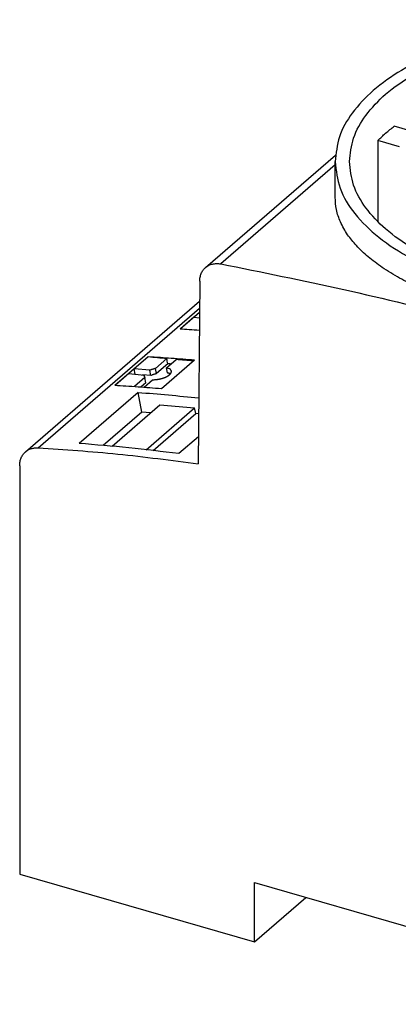
# Model space of a CAD drawing. Units: millimetres. Extents: x -458 to -38, y -314 to -17.
# Drawn here: x -163 to -135, y -262 to -190 of the extents above; entities that cross this region are included whole.
import ezdxf

# ---------------------------------------------------------------- set-up
doc = ezdxf.new("R2010")
doc.units = ezdxf.units.MM

# ---------------------------------------------------------------- blocks, each defined once
blk = doc.blocks.new('0804050_EO_CF_PT_LED_DUO_GN-select__1', base_point=(-162.8822423691232, -271.0342138821692))
at = {"color": 7, "linetype": 'Continuous'}
for p, q in [((-134.0057755486574, -198.1512209554037), (-135.5785208328831, -197.6972084987966)), ((-135.2057755486575, -199.1904514399451), (-136.7785208334807, -198.7364389831654)), ((-136.7785208334807, -198.7364389831654), (-136.778520833103, -204.6642403332316)), ((-149.3383109146326, -208.002347942066), (-139.8683706911583, -199.8011391362172)), ((-139.8905233659836, -202.8774933559012), (-139.8905233661491, -200.2798431169754)), ((-149.7609884295981, -208.9991100697136), (-149.8775613214987, -222.3233886990145)), ((-162.4594989029703, -221.4415858862453), (-149.7737292639037, -210.4553871122563)), ((-151.1970189219928, -212.473803285176), (-149.7806567417435, -211.2471976561206)), ((-150.183006538486, -211.6294712374961), (-151.1603232503771, -212.4758523375353)), ((-150.183006538486, -211.6294712374961), (-149.7843160523627, -211.6654567683934)), ((-149.780954963187, -211.2812843596563), (-149.7830065384853, -211.2830610759824)), ((-149.7810557304557, -211.2928020559471), (-149.7830065384853, -211.2830610759824)), ((-149.7809721140402, -211.2832447017429), (-149.7830065384853, -211.2830610759824)), ((-155.9470189220131, -216.587423953151), (-153.5305410152285, -214.4946926982176)), ((-153.5247682681169, -214.5235217887534), (-154.5330065384853, -215.3966817439585)), ((-152.1621129714989, -214.6482420627047), (-152.9840285439599, -215.3600418282336)), ((-153.408209054456, -215.49820519642), (-154.5330065384853, -215.3966817439585)), ((-154.4549909755242, -215.7862372636111), (-154.5330065384853, -215.3966817439585)), ((-152.9084370660589, -215.7374931512438), (-152.9840285439599, -215.3600418282336)), ((-152.0865253373072, -215.0256967144649), (-152.9084370660589, -215.7374931512438)), ((-152.5568153654217, -216.8254295820099), (-150.1439883525847, -214.7358600939556)), ((-152.181104904234, -215.317096747644), (-151.4802450677067, -214.7101343247092)), ((-152.1074753724778, -215.6847514746808), (-152.181104904234, -215.317096747644)), ((-154.9330065384859, -215.7430919054722), (-155.910323250377, -216.5894730055114)), ((-154.9330065384859, -215.7430919054722), (-153.8082090544566, -215.8446153579337)), ((-153.7530600833522, -216.0260426776576), (-154.5043530732295, -216.6766814925635)), ((-153.3319283536425, -215.8790980198133), (-153.933460271247, -215.8333102686762)), ((-153.7816387784987, -215.9772888562104), (-153.8082090544566, -215.8446153579337)), ((-153.6774686054512, -216.403494000668), (-153.7530600833522, -216.0260426776576)), ((-153.3319283536425, -215.8790980198133), (-153.408209054456, -215.49820519642)), ((-153.6774686054512, -216.403494000668), (-154.0312052533596, -216.7098389240002)), ((-153.8081237199385, -216.7261363744671), (-153.1915214982622, -216.1921431864762)), ((-154.2489749209165, -217.110842997258), (-158.5489749209165, -220.8347522335311)), ((-153.9852341306822, -218.5438071469521), (-154.2489749209165, -217.110842997258)), ((-156.1549062432786, -221.0347478072929), (-152.6589834103605, -218.0071898243157)), ((-153.6625471179461, -221.2900395830507), (-150.1455113203723, -218.2441972363324)), ((-152.6589834103605, -218.0071898243157), (-150.1455113203723, -218.2441972363324)), ((-150.0376819684666, -218.6513705283133), (-150.1455113203723, -218.2441972363324)), ((-153.9852341306822, -218.5438071469521), (-156.7947687032892, -220.9769354596404)), ((-153.3479993059687, -218.6038950935237), (-153.9852341306822, -218.5438071469521)), ((-153.151763772285, -221.3482444798829), (-150.0376819684666, -218.6513705283133)), ((-149.845593639656, -218.6694834637508), (-150.0376819684666, -218.6513705283133)), ((-149.8601943834063, -220.3383481093186), (-151.2906432820439, -221.5771531943544)), ((-162.8822423691232, -222.4534437782822), (-162.8822419959046, -252.2508179239908)), ((-162.8822419959046, -252.2508179239908), (-145.7782402711613, -257.188317923991)), ((-145.7782402711613, -252.8581909050689), (-115.0343384368144, -261.7331909050687)), ((-145.7782402711613, -257.188317923991), (-145.7782402711613, -252.8581909050689)), ((-145.7782402711613, -257.188317923991), (-142.0282406443821, -253.9407225520599))]:
    blk.add_line(p, q, dxfattribs=at)
at = {"color": 2, "linetype": 'Continuous'}
for p, q in [((-139.8905233661344, -200.5107999059711), (-148.2327343734389, -207.7353665620271)), ((-161.544344153959, -221.1530545591748), (-149.7781725186417, -210.9632510177021))]:
    blk.add_line(p, q, dxfattribs=at)
at = {"color": 7, "linetype": 'Continuous'}
for points, knots in [([(-98.49052336614912, -200.2798431143371), (-98.55561311600503, -199.6692619133653), (-98.69123456927545, -198.3970508486017), (-99.7285347841806, -196.6143974738067), (-101.2883019220334, -194.9774706880389), (-103.3889722763401, -193.5145334444324), (-105.9469446661269, -192.257866251665), (-108.8976071273817, -191.2404003582211), (-112.1531997900249, -190.4911918817574), (-115.6185790928274, -190.0324368632206), (-119.190523366812, -189.8779588436045), (-122.7624676407768, -190.032436863676), (-126.2278469435209, -190.4911918826543), (-129.4834396060685, -191.2404003595329), (-132.4341020671938, -192.257866253353), (-134.9920744568203, -193.5145334464465), (-137.0927448109406, -194.9774706903206), (-138.6525119485849, -196.6143974762871), (-139.6898121632626, -198.3970508512145), (-139.825433616371, -199.6692619159953), (-139.8905233661491, -200.2798431169754)], [0, 0, 0, 0, 1.824564633136584, 3.801675058839533, 6.037492563319852, 8.580583788013298, 11.43315429774119, 14.56476713871774, 17.92265881483143, 21.43909841676727, 25.03705321717084, 28.63500801757445, 32.15144761951027, 35.50933929562396, 38.64095213660056, 41.49352264632839, 44.03661387102181, 46.27243137550221, 48.24954180120517, 50.0741064343417, 50.0741064343417, 50.0741064343417, 50.0741064343417]), ([(-138.8432435524874, -200.2798431169087), (-138.781446902328, -199.7001531868728), (-138.6526869793818, -198.4923073781493), (-137.667867140396, -196.7998442572052), (-136.1870135817866, -195.2457345989502), (-134.1926232748836, -193.8568133392114), (-131.7640654012667, -192.6637194023111), (-128.9626931698761, -191.6977543168976), (-125.8717838257354, -190.986351947643), (-122.5818393302695, -190.5512004176823), (-119.1901875390022, -190.4030229806793), (-115.8005355473288, -190.5553207107236), (-112.5048146803572, -190.9706062282949), (-110.3948256485376, -191.507641188055), (-109.3641632718858, -191.769965648554)], [0, 0, 0, 0, 1.732254016949404, 3.609336044934286, 5.732036324780246, 8.146464355489078, 10.85471411507884, 13.82788855338485, 17.01589364972336, 20.35442521998886, 23.77034787123624, 27.18627052238026, 30.52480209282422, 33.71280719821571, 33.71280719821571, 33.71280719821571, 33.71280719821571]), ([(-136.7785208334807, -198.7364389831654), (-136.5919998051066, -198.5568426562636), (-136.2103100754629, -198.189323407175), (-135.7922742932085, -197.8637058875489), (-135.5785208328831, -197.6972084987966)], [0, 0, 0, 0, 0.7762157324409056, 1.588419092818195, 1.588419092818195, 1.588419092818195, 1.588419092818195]), ([(-139.8905233661491, -200.2798431169754), (-139.815066715939, -200.9352031502233), (-139.6570006934588, -202.3080463425466), (-138.4613644241874, -204.2078523234349), (-136.6808408552742, -205.9297792737702), (-134.2961143967891, -207.4423885402153), (-131.4119716780259, -208.7069664855143), (-128.1124432182667, -209.6848785371901), (-124.5101536927392, -210.3437315239316), (-120.7261893206189, -210.6608866159477), (-116.8895557357378, -210.6257063708953), (-113.1324114244682, -210.2380612350493), (-109.5788237705057, -209.5161930528407), (-106.3622302835563, -208.4682226577532), (-103.5446797563341, -207.1826786315879), (-101.9926971685155, -206.0070060921607), (-101.2637975084766, -205.45484311509)], [0, 0, 0, 0, 1.957733050187205, 4.101044250150995, 6.552716707650344, 9.361196901863648, 12.51792072566785, 15.97559584860084, 19.66127144052687, 23.48563871437241, 27.35038518899351, 31.15468780471818, 34.80149837840042, 38.2041501391335, 41.29398818636933, 44.03026401676422, 44.03026401676422, 44.03026401676422, 44.03026401676422]), ([(-99.53780317981082, -200.2798431144038), (-99.59959982904338, -200.8595330415212), (-99.7283597558687, -202.0673788418372), (-100.7131796029712, -203.7598420293011), (-102.1940330870868, -205.3139514055174), (-104.1884237475247, -206.7028739324444), (-106.6169800576537, -207.8959622761357), (-109.4183589810298, -208.8619512863819), (-112.5092407027557, -209.5732548882553), (-115.7992952814434, -210.008800010152), (-119.1905233655197, -210.1554624886002), (-122.5817514496147, -210.0088000105843), (-125.8718060283579, -209.5732548891068), (-128.9626877501745, -208.8619512876275), (-131.7640666736736, -207.8959622777382), (-134.1926229839548, -206.7028739343565), (-136.1870136445697, -205.3139514076835), (-137.6678671288835, -203.7598420316562), (-138.6526869762016, -202.0673788443178), (-138.7814469031809, -200.8595330440181), (-138.8432435524874, -200.2798431169087)], [0, 0, 0, 0, 1.7322540188038, 3.609336046508047, 5.73203632696891, 8.146464358312432, 10.85471411874734, 13.82788855823406, 17.01589365624479, 20.35442522878902, 23.77034788282332, 27.18627053685764, 30.52480210940187, 33.71280720741263, 36.68598164689934, 39.39423140733422, 41.80865943867779, 43.93135971913868, 45.80844174684292, 47.54069576564667, 47.54069576564667, 47.54069576564667, 47.54069576564667]), ([(-102.2174746617135, -209.05339303732), (-102.619158018159, -209.3159688633637), (-103.4518076638769, -209.8602624214025), (-104.5975899697144, -210.4172944176447), (-105.5717369152734, -210.8258434597265), (-106.3343221841842, -211.1091402662575), (-107.1277375981517, -211.3718206160647), (-108.2475981795042, -211.6984964842421), (-109.7217917385013, -212.0471139970055), (-111.5521157746366, -212.3642914538505), (-113.4558455515097, -212.586459821207), (-115.5883083734591, -212.7254641555845), (-117.9250520078693, -212.751926674214), (-120.0020283928773, -212.6596837587302), (-121.6825348614174, -212.5186041192167), (-122.9354533962981, -212.3796014397688), (-124.1978003928809, -212.2043742060854), (-125.4119799229344, -212.0026378672409), (-126.6024623068835, -211.7715485468615), (-127.7867111566814, -211.5074086415801), (-128.9169660586095, -211.2200735501348), (-130.0314664860267, -210.9008378775537), (-131.0637856357524, -210.5697180380919), (-132.0923882329753, -210.2011815523637), (-133.0355089301049, -209.8246829232721), (-134.0827544881311, -209.3583166567994), (-135.2253114961555, -208.7784344392988), (-136.4167356975815, -208.0532259497786), (-137.4750004112455, -207.2598684913142), (-138.3221876781449, -206.4613173378731), (-139.0122501053056, -205.6124377354487), (-139.5126832208609, -204.730760148943), (-139.8327980039572, -203.8010420004043), (-139.8715044104367, -203.1817778054819), (-139.8905233659836, -202.8774933559012)], [0, 0, 0, 0, 1.438512624406058, 2.981893573114792, 3.812473024326046, 4.607664140348852, 5.421611525625461, 6.319318590808794, 8.106559413752656, 9.962753461325875, 11.88915252042985, 13.8537366481355, 16.37122949917841, 18.89584533789833, 20.08750776977763, 21.43007360447981, 22.67711504382594, 23.91042361732499, 25.12209942610077, 26.31477173802897, 27.54999979853158, 28.62013324638773, 29.79228047125599, 30.80168874969075, 31.89748995398964, 32.83790419792133, 34.24015445491838, 35.73855616960127, 37.01639518102009, 38.20123190334293, 39.2225654565318, 40.28633214885388, 41.22949670588128, 42.14063563470377, 42.14063563470377, 42.14063563470377, 42.14063563470377]), ([(-149.7609884295981, -208.9991100697136), (-149.755258801842, -208.9001251572242), (-149.7440762639746, -208.7069361531338), (-149.658899409391, -208.4345401597936), (-149.5285350060359, -208.1913859335859), (-149.4012337584882, -208.0648784376665), (-149.3383109146326, -208.002347942066)], [0, 0, 0, 0, 0.296408377591135, 0.5785006859558401, 0.8494530534659339, 1.114279293366312, 1.114279293366312, 1.114279293366312, 1.114279293366312]), ([(-149.3383109146326, -208.002347942066), (-149.2637568567841, -207.9466391129965), (-149.112760901026, -207.8338108276293), (-148.838176757877, -207.7392964031454), (-148.5398409232379, -207.6988780297305), (-148.3368801603788, -207.7229925880874), (-148.2327343734389, -207.7353665620271)], [0, 0, 0, 0, 0.2777112240986468, 0.5624545554098707, 0.8598686294518136, 1.173327422169785, 1.173327422169785, 1.173327422169785, 1.173327422169785]), ([(-148.2327343734389, -207.7353665620271), (-142.2454391385149, -208.9431333650811), (-130.0801006187331, -211.3971449942566), (-118.4739238059433, -215.7943787071844), (-112.5798451006311, -218.0274690808079)], [0, 0, 0, 0, 18.29051364782182, 37.16374115302918, 37.16374115302918, 37.16374115302918, 37.16374115302918]), ([(-151.1970189219928, -212.473803285176), (-150.9755141212947, -212.4864529017384), (-150.5070912511662, -212.5132034467732), (-150.0389279192323, -212.544171081083), (-149.7921466593375, -212.560494949807)], [0, 0, 0, 0, 0.6655935982094852, 1.40755082250092, 1.40755082250092, 1.40755082250092, 1.40755082250092]), ([(-153.5305410152285, -214.4946926982176), (-153.228003608562, -214.5131386826913), (-152.6645791714, -214.5474912041824), (-151.8188226276111, -214.6057242889905), (-150.9924262682503, -214.6667084027702), (-150.4270326567701, -214.7127906433761), (-150.1439883525847, -214.7358600939556)], [0, 0, 0, 0, 0.9092940129164119, 1.69340536730584, 2.543259268867984, 3.395205071555623, 3.395205071555623, 3.395205071555623, 3.395205071555623]), ([(-152.1621129714989, -214.6482420627047), (-152.3884062567429, -214.6276119920457), (-152.8408560859972, -214.5863645881425), (-153.2941709378938, -214.5447431724351), (-153.5220931463065, -214.5237679769607), (-153.5238765609453, -214.5236038525595), (-153.5247682681169, -214.5235217887534)], [0, 0, 0, 0, 0.6816951217470127, 1.362978243985661, 1.365664670111977, 1.368351096238716, 1.368351096238716, 1.368351096238716, 1.368351096238716]), ([(-152.0865253373072, -215.0256967144649), (-152.0991232798588, -214.9627875948965), (-152.1243191591999, -214.8369693778987), (-152.1495150359866, -214.7111511603896), (-152.1621129714989, -214.6482420627047)], [0, 0, 0, 0, 0.1924743861732024, 0.3849487038270533, 0.3849487038270533, 0.3849487038270533, 0.3849487038270533]), ([(-152.9840285439599, -215.3600418282336), (-153.0026524265108, -215.3652373620028), (-153.0399001877747, -215.3756284436042), (-153.1059189705405, -215.3938001846009), (-153.1810066391693, -215.4158935136082), (-153.2608230765968, -215.4437562615204), (-153.336092546346, -215.4717624638139), (-153.3841702201185, -215.4893909476384), (-153.408209054456, -215.49820519642)], [0, 0, 0, 0, 0.058004586838289, 0.1160091739017569, 0.2054288411879662, 0.2927464019085811, 0.3695573418792417, 0.4463682817070225, 0.4463682817070225, 0.4463682817070225, 0.4463682817070225]), ([(-151.8289041051007, -215.5576373119027), (-151.8484816501528, -215.5174828883902), (-151.8941929803063, -215.4237269349241), (-152.0180759050435, -215.3741841905848), (-152.1156190573309, -215.3403391388604), (-152.1592762863127, -215.3248442083426), (-152.181104904234, -215.317096747644)], [0, 0, 0, 0, 0.1303378662185772, 0.304323931720641, 0.3736806940660162, 0.4430374664702116, 0.4430374664702116, 0.4430374664702116, 0.4430374664702116]), ([(-151.8643264290168, -215.0427585407293), (-151.9013615476326, -215.0399170183296), (-151.97542819486, -215.0342342289147), (-152.0494941531486, -215.0285424673411), (-152.0865253373072, -215.0256967144649)], [0, 0, 0, 0, 0.1114318999137572, 0.2228530027669526, 0.2228530027669526, 0.2228530027669526, 0.2228530027669526]), ([(-150.2429500710797, -214.8215634561747), (-150.4492236601907, -214.803057462512), (-150.8616679579475, -214.7660546851061), (-151.2740869891757, -214.7287713515378), (-151.4802450677067, -214.7101343247092)], [0, 0, 0, 0, 0.6213061753046607, 1.242302474995046, 1.242302474995046, 1.242302474995046, 1.242302474995046]), ([(-153.8082090544566, -215.8446153579337), (-153.8071714436698, -215.8557087803258), (-153.8050962219274, -215.8778956245069), (-153.8029735543883, -215.9030071221711), (-153.8011612902788, -215.91989943434), (-153.8000927583296, -215.9256422112194), (-153.799559045253, -215.928510571075)], [0, 0, 0, 0, 0.0334241580010883, 0.0668483157810035, 0.0756161320175392, 0.084365481911764, 0.084365481911764, 0.084365481911764, 0.084365481911764]), ([(-153.799559045253, -215.928510571075), (-153.7972274740025, -215.9378142833918), (-153.7925019071123, -215.9566707406852), (-153.7795927362337, -215.9814866402882), (-153.765809760755, -216.0042518544114), (-153.7573099795428, -216.0187790704762), (-153.7530600833522, -216.0260426776576)], [0, 0, 0, 0, 0.028681584172679, 0.0581309016602457, 0.0833712450995234, 0.1086116009147076, 0.1086116009147076, 0.1086116009147076, 0.1086116009147076]), ([(-152.9084370660589, -215.7374931512438), (-152.9270279876497, -215.7428528370579), (-152.9642098268703, -215.753572222715), (-153.0301165582254, -215.7723310908338), (-153.1050803620757, -215.7950711287698), (-153.1847658815085, -215.823551367648), (-153.2599199350232, -215.8521144422818), (-153.3079255491673, -215.8701034894019), (-153.3319283536425, -215.8790980198133)], [0, 0, 0, 0, 0.0580438476106744, 0.1160876954421283, 0.2055796882462629, 0.2929876511150543, 0.3698852493992592, 0.4467828475435148, 0.4467828475435148, 0.4467828475435148, 0.4467828475435148]), ([(-153.1915214982622, -216.1921431864762), (-153.1577218545348, -216.1894334616073), (-153.0901225704164, -216.1840140119952), (-153.0058598537958, -216.177568114581), (-152.9387278965864, -216.1716964165325), (-152.8887162886249, -216.1660431233156), (-152.8386359675216, -216.159368763366), (-152.7885884441953, -216.1516256127466), (-152.7386682517577, -216.1428518305073), (-152.688971805953, -216.1330624648768), (-152.6395950175042, -216.1222787777244), (-152.5906339252391, -216.110520371254), (-152.542184533933, -216.0978072979738), (-152.4943428082293, -216.0841594861969), (-152.4472048337288, -216.0695969241371), (-152.4053697446296, -216.0556417696004), (-152.3687764832013, -216.0426294379438), (-152.3373386615743, -216.0308579667131), (-152.3065812726081, -216.0187405908945), (-152.2765295041158, -216.0062907418259), (-152.2472085865759, -215.9935218778439), (-152.218643732091, -215.9804474474196), (-152.1908601493283, -215.9670808978298), (-152.1638830384812, -215.95343567164), (-152.1377375913433, -215.9395252060081), (-152.1124489899836, -215.9253629308116), (-152.0880424056666, -215.9109622664575), (-152.0645429979855, -215.8963366212115), (-152.041975913135, -215.8814993871467), (-152.0203662860721, -215.8664639374491), (-151.9997392301831, -215.8512436143187), (-151.9801198744634, -215.8358517451312), (-151.9618775883516, -215.8205896482184), (-151.945012520478, -215.8055173646193), (-151.9295127110276, -215.7906963730421), (-151.9150607293252, -215.775849789847), (-151.9016629286585, -215.760990018452), (-151.8893257007243, -215.7461294234556), (-151.8780554796897, -215.7312803097632), (-151.8678587666856, -215.7164549257085), (-151.8587421556985, -215.7016654667926), (-151.8507123649774, -215.6869240902163), (-151.8437762704362, -215.6722429422938), (-151.8379409353864, -215.6576342046427), (-151.8332136307851, -215.6431101566213), (-151.8296018239157, -215.6286832698603), (-151.827113158809, -215.6143662635737), (-151.8257552866198, -215.6001723279644), (-151.8255360233199, -215.5861146731901), (-151.8264621093152, -215.572208355214), (-151.8278709572919, -215.5629025237899), (-151.8288163579557, -215.5580772608079), (-151.8288748575674, -215.5577839572205), (-151.8289041051007, -215.5576373119027)], [0, 0, 0, 0, 0.1017240673485621, 0.2034481246897513, 0.2535278091105764, 0.3038779239045608, 0.3544232874107401, 0.4050879466775586, 0.4557954165430383, 0.5064689079145599, 0.5570315504855101, 0.6074066149656635, 0.6575177399289213, 0.7072891685839358, 0.7566460011788227, 0.8055144693667542, 0.8395809216384499, 0.8731549986302832, 0.9062178219348431, 0.9387507801314576, 0.9707355905685574, 1.002154368282608, 1.032989703371196, 1.063224748374693, 1.092843317509159, 1.121829999933434, 1.150170289639413, 1.177850735037063, 1.204859111867107, 1.231184623729458, 1.256818135254485, 1.281752443764206, 1.305982596134624, 1.328159570850106, 1.349596483798859, 1.370305890748206, 1.390302683489192, 1.409604435075167, 1.428231787485233, 1.446208881277196, 1.463563823149287, 1.480329181823199, 1.496542494894851, 1.512246759117372, 1.527490864378352, 1.542329918794928, 1.556825401649811, 1.571045076582485, 1.585062604631496, 1.598956819576091, 1.612810668777595, 1.613259309187763, 1.613707908815004, 1.613707908815004, 1.613707908815004, 1.613707908815004]), ([(-151.9009274887693, -215.7599333107944), (-151.9129348936675, -215.7542520720975), (-151.937803647947, -215.7424855786214), (-151.9853402453104, -215.7255574658873), (-152.0423486885335, -215.7067562419034), (-152.0857664792671, -215.6920864003201), (-152.1074753724778, -215.6847514746808)], [0, 0, 0, 0, 0.0398267954879331, 0.0824859717822274, 0.1512254038378602, 0.2199648322941888, 0.2199648322941888, 0.2199648322941888, 0.2199648322941888]), ([(-155.9470189220131, -216.587423953151), (-155.6821742669405, -216.6026912502657), (-155.1173621435669, -216.6352505580901), (-154.2701059765055, -216.6919201707374), (-153.4048163142076, -216.7553654732881), (-152.8396007452289, -216.8020650918097), (-152.5568153654217, -216.8254295820099)], [0, 0, 0, 0, 0.7958496138621554, 1.697242147130938, 2.547415640923427, 3.398658335889571, 3.398658335889571, 3.398658335889571, 3.398658335889571]), ([(-154.2489749209165, -217.110842997258), (-153.5143031573093, -217.1685481785375), (-152.0414314481796, -217.284235684066), (-150.5719735377097, -217.4373018291169), (-149.8354845803898, -217.5140182424107)], [0, 0, 0, 0, 2.210704752606802, 4.432026181596594, 4.432026181596594, 4.432026181596594, 4.432026181596594]), ([(-162.4594989029703, -221.4415858862453), (-162.3968670814526, -221.3936806557121), (-162.2704453049738, -221.2969843912589), (-162.045031235172, -221.2048077070669), (-161.800300079671, -221.1507448681355), (-161.6308561019557, -221.1522738890563), (-161.544344153959, -221.1530545591748)], [0, 0, 0, 0, 0.2356305878678605, 0.4756182211992231, 0.723683392187757, 0.982456764513739, 0.982456764513739, 0.982456764513739, 0.982456764513739]), ([(-161.544344153959, -221.1530545591748), (-159.6056891287714, -221.2822610069778), (-155.7037336326396, -221.5423164791609), (-151.827779164597, -222.0619372798174), (-149.8775613214987, -222.3233886990145)], [0, 0, 0, 0, 5.827079850941069, 11.72823734273394, 11.72823734273394, 11.72823734273394, 11.72823734273394]), ([(-151.2906432820439, -221.5771531943544), (-152.5025464335257, -221.4277966283851), (-154.9168709940939, -221.1302520592124), (-157.341447613796, -220.9329939390892), (-158.5489749209165, -220.8347522335311)], [0, 0, 0, 0, 3.662776791894816, 7.29689657939315, 7.29689657939315, 7.29689657939315, 7.29689657939315]), ([(-162.8822423691232, -222.4534437782822), (-162.8772741363772, -222.3529623606548), (-162.8675813318841, -222.1569278121248), (-162.7829920567746, -221.880184989096), (-162.651974750237, -221.6331986544051), (-162.5231549896487, -221.5049565263711), (-162.4594989029703, -221.4415858862453)], [0, 0, 0, 0, 0.3007359728977911, 0.5867218291883054, 0.8611873651325923, 1.12930298731544, 1.12930298731544, 1.12930298731544, 1.12930298731544])]:
    blk.add_open_spline(points, degree=3, knots=knots, dxfattribs=at)
blk.add_open_spline([(-153.5247682681169, -214.5235217887534), (-153.52573039264, -214.5187169403309), (-153.5276546416814, -214.5091072434864), (-153.5295788907143, -214.4994975466403), (-153.5305410152285, -214.4946926982176)], degree=3, dxfattribs=at)
blk = doc.blocks.new('Allg1', base_point=(-108.0000000005073, -217.92943499989))
blk.add_blockref('0804050_EO_CF_PT_LED_DUO_GN-select__1', (-162.8822423691232, -271.0342138821692))

msp = doc.modelspace()

# ---------------------------------------------------------------- block references
msp.add_blockref('Allg1', (-108.0000000005073, -217.92943499989))

doc.saveas('drawing.dxf')
